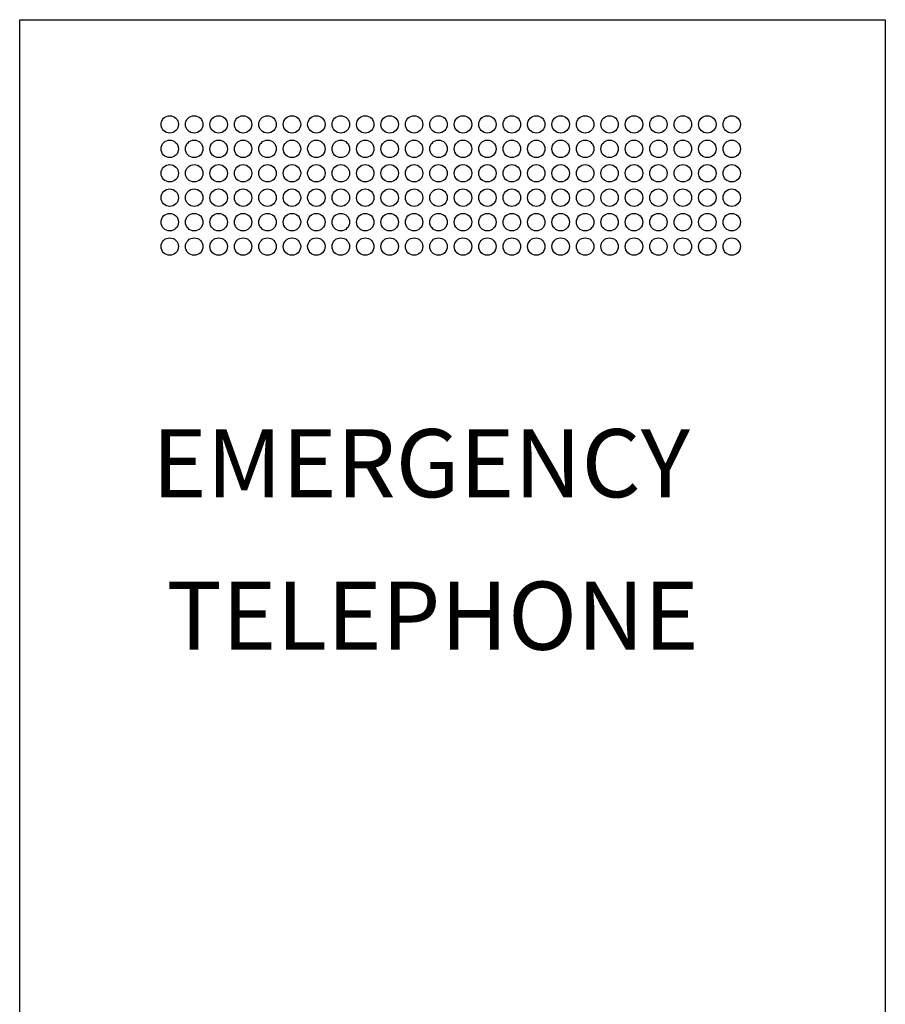
# Model space of a CAD drawing. Units: millimetres. Extents: x 897 to 1021, y 955 to 1271.
import ezdxf

# ---------------------------------------------------------------- set-up
doc = ezdxf.new("R2010")
doc.units = ezdxf.units.MM
doc.layers.add('1', color=3, linetype='Continuous', lineweight=25)
doc.styles.add('BBC', font='arial.ttf', dxfattribs={"height": 2.5})

msp = doc.modelspace()

# ---------------------------------------------------------------- linework, layer by layer
at = {"layer": '1', "lineweight": 25, "ltscale": 0.1}
msp.add_lwpolyline([(896.54075741361, 1271.308968271048), (1020.54075741361, 1271.308968271048), (1020.54075741361, 955.308968271048), (896.54075741361, 955.308968271048)], close=True, dxfattribs=at)
for centre in [(918.04075741361, 1256.308968271048), (921.54075741361, 1256.308968271048), (925.04075741361, 1256.308968271048), (928.54075741361, 1256.308968271048), (932.04075741361, 1256.308968271048), (935.54075741361, 1256.308968271048), (939.04075741361, 1256.308968271048), (942.54075741361, 1256.308968271048), (946.04075741361, 1256.308968271048), (949.54075741361, 1256.308968271048), (953.04075741361, 1256.308968271048), (956.54075741361, 1256.308968271048), (960.04075741361, 1256.308968271048), (963.54075741361, 1256.308968271048), (967.04075741361, 1256.308968271048), (970.54075741361, 1256.308968271048), (974.04075741361, 1256.308968271048), (977.54075741361, 1256.308968271048), (981.04075741361, 1256.308968271048), (984.54075741361, 1256.308968271048), (988.04075741361, 1256.308968271048), (991.54075741361, 1256.308968271048), (995.04075741361, 1256.308968271048), (998.54075741361, 1256.308968271048), (918.04075741361, 1252.808968271048), (921.54075741361, 1252.808968271048), (925.04075741361, 1252.808968271048), (928.54075741361, 1252.808968271048), (932.04075741361, 1252.808968271048), (935.54075741361, 1252.808968271048), (939.04075741361, 1252.808968271048), (942.54075741361, 1252.808968271048), (946.04075741361, 1252.808968271048), (949.54075741361, 1252.808968271048), (953.04075741361, 1252.808968271048), (956.54075741361, 1252.808968271048), (960.04075741361, 1252.808968271048), (963.54075741361, 1252.808968271048), (967.04075741361, 1252.808968271048), (970.54075741361, 1252.808968271048), (974.04075741361, 1252.808968271048), (977.54075741361, 1252.808968271048), (981.04075741361, 1252.808968271048), (984.54075741361, 1252.808968271048), (988.04075741361, 1252.808968271048), (991.54075741361, 1252.808968271048), (995.04075741361, 1252.808968271048), (998.54075741361, 1252.808968271048), (918.04075741361, 1249.308968271048), (921.54075741361, 1249.308968271048), (925.04075741361, 1249.308968271048), (928.54075741361, 1249.308968271048), (932.04075741361, 1249.308968271048), (935.54075741361, 1249.308968271048), (939.04075741361, 1249.308968271048), (942.54075741361, 1249.308968271048), (946.04075741361, 1249.308968271048), (949.54075741361, 1249.308968271048), (953.04075741361, 1249.308968271048), (956.54075741361, 1249.308968271048), (960.04075741361, 1249.308968271048), (963.54075741361, 1249.308968271048), (967.04075741361, 1249.308968271048), (970.54075741361, 1249.308968271048), (974.04075741361, 1249.308968271048), (977.54075741361, 1249.308968271048), (981.04075741361, 1249.308968271048), (984.54075741361, 1249.308968271048), (988.04075741361, 1249.308968271048), (991.54075741361, 1249.308968271048), (995.04075741361, 1249.308968271048), (998.54075741361, 1249.308968271048), (918.04075741361, 1245.808968271048), (921.54075741361, 1245.808968271048), (925.04075741361, 1245.808968271048), (928.54075741361, 1245.808968271048), (932.04075741361, 1245.808968271048), (935.54075741361, 1245.808968271048), (939.04075741361, 1245.808968271048), (942.54075741361, 1245.808968271048), (946.04075741361, 1245.808968271048), (949.54075741361, 1245.808968271048), (953.04075741361, 1245.808968271048), (956.54075741361, 1245.808968271048), (960.04075741361, 1245.808968271048), (963.54075741361, 1245.808968271048), (967.04075741361, 1245.808968271048), (970.54075741361, 1245.808968271048), (974.04075741361, 1245.808968271048), (977.54075741361, 1245.808968271048), (981.04075741361, 1245.808968271048), (984.54075741361, 1245.808968271048), (988.04075741361, 1245.808968271048), (991.54075741361, 1245.808968271048), (995.04075741361, 1245.808968271048), (998.54075741361, 1245.808968271048), (918.04075741361, 1242.308968271048), (921.54075741361, 1242.308968271048), (925.04075741361, 1242.308968271048), (928.54075741361, 1242.308968271048), (932.04075741361, 1242.308968271048), (935.54075741361, 1242.308968271048), (939.04075741361, 1242.308968271048), (942.54075741361, 1242.308968271048), (946.04075741361, 1242.308968271048), (949.54075741361, 1242.308968271048), (953.04075741361, 1242.308968271048), (956.54075741361, 1242.308968271048), (960.04075741361, 1242.308968271048), (963.54075741361, 1242.308968271048), (967.04075741361, 1242.308968271048), (970.54075741361, 1242.308968271048), (974.04075741361, 1242.308968271048), (977.54075741361, 1242.308968271048), (981.04075741361, 1242.308968271048), (984.54075741361, 1242.308968271048), (988.04075741361, 1242.308968271048), (991.54075741361, 1242.308968271048), (995.04075741361, 1242.308968271048), (998.54075741361, 1242.308968271048), (918.04075741361, 1238.808968271048), (921.54075741361, 1238.808968271048), (925.04075741361, 1238.808968271048), (928.54075741361, 1238.808968271048), (932.04075741361, 1238.808968271048), (935.54075741361, 1238.808968271048), (939.04075741361, 1238.808968271048), (942.54075741361, 1238.808968271048), (946.04075741361, 1238.808968271048), (949.54075741361, 1238.808968271048), (953.04075741361, 1238.808968271048), (956.54075741361, 1238.808968271048), (960.04075741361, 1238.808968271048), (963.54075741361, 1238.808968271048), (967.04075741361, 1238.808968271048), (970.54075741361, 1238.808968271048), (974.04075741361, 1238.808968271048), (977.54075741361, 1238.808968271048), (981.04075741361, 1238.808968271048), (984.54075741361, 1238.808968271048), (988.04075741361, 1238.808968271048), (991.54075741361, 1238.808968271048), (995.04075741361, 1238.808968271048), (998.54075741361, 1238.808968271048)]:
    msp.add_circle(centre, 1.25, dxfattribs=at)

# ---------------------------------------------------------------- texts
at = {"layer": '1', "lineweight": 25, "ltscale": 0.1, "char_height": 9.75, "attachment_point": 1, "style": 'BBC'}
for s, width, insert in [('{\\fHelvetica|b1|i0|c0|p34;EMERGENCY}', 114, (915.487746847803, 1212.649598668719)), ('{\\fHelvetica|b1|i0|c0|p34;TELEPHONE}', 95, (917.54075741361, 1190.808968271048))]:
    msp.add_mtext_dynamic_manual_height_columns(s, width=width, gutter_width=12.5, heights=[0], dxfattribs=dict(at, insert=insert))

doc.saveas('drawing.dxf')
